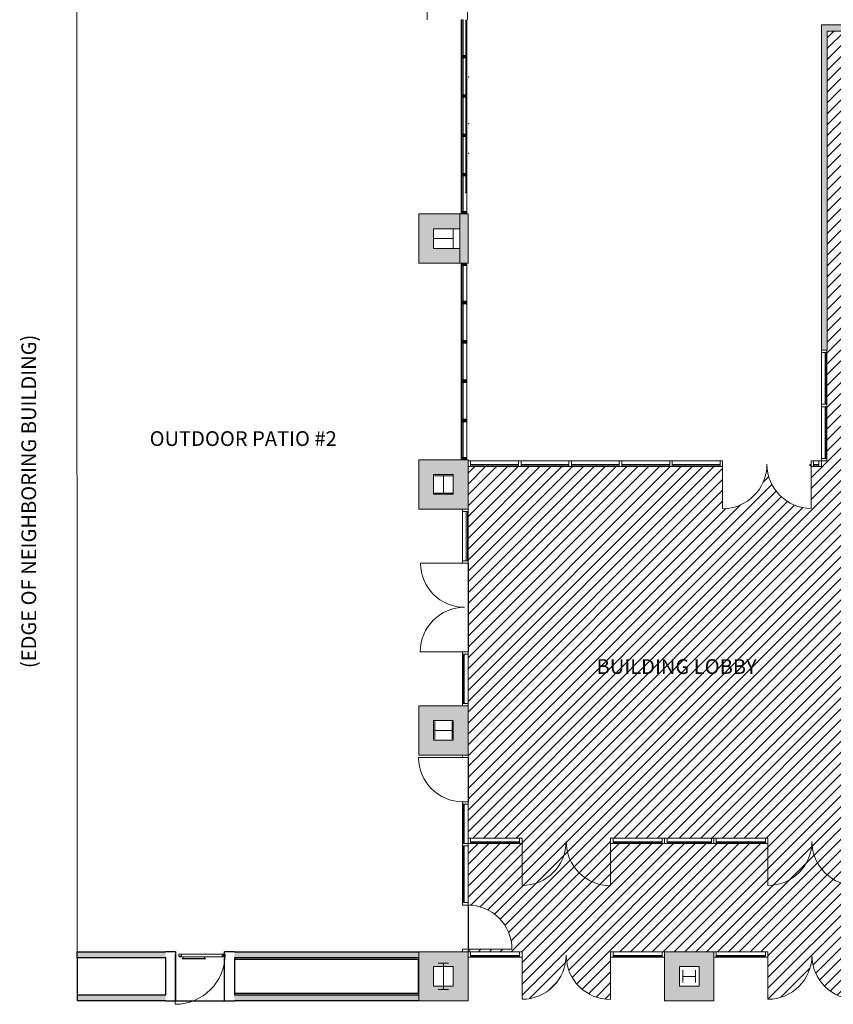
# Model space of a CAD drawing. Units: inches. Extents: x -1845 to 130, y -142 to 1582.
# Drawn here: x -1845 to -1183, y -3 to 798 of the extents above; entities that cross this region are included whole.
import ezdxf

# ---------------------------------------------------------------- set-up
doc = ezdxf.new("R2010")
doc.units = ezdxf.units.IN
doc.header["$MEASUREMENT"] = 0
for name, color, linetype, lineweight in [('A-ANNO-NOTE', 7, 'Continuous', 13), ('A-DOOR', 7, 'Continuous', 13), ('A-FLOR', 7, 'Continuous', 20), ('A-GLAZ', 7, 'Continuous', 13), ('A-WALL', 7, 'Continuous', 13), ('A-WALL-PATT', 7, 'Continuous', 13), ('S-COLS-SYMB', 2, 'Continuous', 20)]:
    doc.layers.add(name, color=color, linetype=linetype, lineweight=lineweight)
doc.styles.add('Arial', font='arial.ttf', dxfattribs={"height": 6})

msp = doc.modelspace()

# ---------------------------------------------------------------- hatches: boundary and pattern name
at = {"layer": 'A-ANNO-NOTE'}
h = msp.add_hatch(dxfattribs=at)
h.set_pattern_fill('ANSI31', color=256, scale=50)
h.paths.add_polyline_path([(-1097.75, 1135), (-1146.5, 1135), (-1148.45, 1135, -0.391854), (-1182.75, 1100), (-1184.5, 1100), (-1184.5, 1135), (-1186.5, 1135), (-1190, 1135), (-1190, 920.75), (-1076.25, 920.75), (-1076.25, 987.75), (-1097.75, 987.75)])
h.paths.add_polyline_path([(-991.5, 1135), (-1048, 1135), (-1049.95, 1135, -0.391854), (-1084.25, 1100), (-1086, 1100), (-1086, 1135), (-1088, 1135), (-1092.75, 1135), (-1092.75, 992.75), (-991.5, 992.75)])
h.paths.add_polyline_path([(-909.12, 1200), (-913.12, 1200), (-915.12, 1200), (-915.12, 1212), (-916.87, 1212), (-916.87, 1247.96, 0.400041), (-951.12, 1212, 0.398025), (-985.12, 1247.94), (-985.12, 1212), (-987.12, 1212), (-987.12, 1200), (-989.12, 1200), (-1089, 1200), (-1089, 1192.75), (-1089, 1188.5), (-1106.75, 1188.5), (-1111, 1188.5), (-1111, 1344), (-1121, 1344), (-1123, 1344), (-1123, 1355), (-1124.75, 1355), (-1124.75, 1391, 0.391854), (-1159.05, 1356), (-1159, 1356), (-1159, 1344), (-1161, 1344), (-1190, 1344), (-1190, 1140), (-1186.5, 1140), (-1184.5, 1140), (-1184.5, 1136), (-1182.75, 1136), (-1182.75, 1100, 0.391854), (-1148.45, 1135), (-1148.5, 1135), (-1148.5, 1140), (-1146.5, 1140), (-1088, 1140), (-1086, 1140), (-1086, 1136), (-1084.25, 1136), (-1084.25, 1100, 0.391854), (-1049.95, 1135), (-1050, 1135), (-1050, 1140), (-1048, 1140), (-986.5, 1140), (-986.5, 1135), (-986.5, 1027.5), (-984, 1027.5), (-984, 1063.5), (-982, 1063.5), (-982, 1063.44, -0.398025), (-948, 1027.5, -0.400041), (-913.75, 1063.46), (-913.75, 1063.5), (-912, 1063.5), (-912, 1027.5), (-909.12, 1027.5)])
h.paths.add_polyline_path([(-1012, 912), (-1012.75, 912), (-1012.75, 912.75), (-1006, 912.75), (-1006, 912), (-1006, 884.25), (-909.12, 884.25), (-909.12, 916.5), (-909.12, 918.5), (-944.12, 918.5), (-944.12, 920.25, -0.391854), (-909.12, 954.55), (-909.12, 956.5), (-909.12, 973.5), (-909.12, 985.5), (-909.12, 1015.5), (-909.12, 1021.5), (-910, 1021.5), (-912, 1021.5), (-912, 1027.5), (-913.75, 1027.5), (-913.75, 1063.46, 0.400041), (-948, 1027.5, 0.398025), (-982, 1063.44), (-982, 1027.5), (-984, 1027.5), (-984, 1021.5), (-986.5, 1021.5), (-986.5, 992.75), (-986.5, 987.75), (-1071.25, 987.75), (-1071.25, 920.75), (-1071.25, 915.75), (-1084, 915.75), (-1084, 888), (-1087.75, 888), (-1116, 888), (-1116, 891.75), (-1116, 915.75), (-1137.25, 915.75), (-1137.25, 793.75), (-1137.25, 788.75), (-1187.75, 788.75), (-1187.75, 529.25), (-1187.96, 527.25), (-1187.96, 504), (-1187.96, 485.21), (-1187.96, 483.21), (-1187.96, 441.21), (-1187.96, 439.21), (-1192.46, 439.21), (-1192.46, 434.71), (-1194.46, 434.71), (-1198.87, 434.71), (-1200.87, 434.71), (-1200.87, 400.59, -0.414214), (-1236.74, 436.46, -0.414214), (-1272.87, 400.34), (-1272.87, 434.71), (-1274.87, 434.71), (-1313.87, 434.71), (-1315.87, 434.71), (-1354.87, 434.71), (-1356.87, 434.71), (-1390.87, 434.71), (-1395.87, 434.71), (-1397.87, 434.71), (-1436.87, 434.71), (-1438.87, 434.71), (-1477.87, 434.71), (-1480, 434.71), (-1480, 428), (-1480, 400), (-1480, 398), (-1480, 358), (-1480, 356), (-1480, 284), (-1480, 282), (-1480, 242), (-1480, 240), (-1480, 228), (-1480, 200), (-1480, 198), (-1480, 162), (-1480, 160), (-1480, 132.5), (-1478, 132.5), (-1438, 132.5), (-1436, 132.5), (-1436, 128), (-1436, 93.88, 0.414214), (-1400.12, 129.75, 0.414214), (-1364, 93.63), (-1364, 129.75), (-1364, 132.5), (-1362, 132.5), (-1322, 132.5), (-1320, 132.5), (-1318, 132.5), (-1282, 132.5), (-1280, 132.5), (-1278, 132.5), (-1238, 132.5), (-1236, 132.5), (-1236, 128), (-1236, 93.88, 0.414214), (-1200.12, 129.75, 0.414214), (-1164, 93.63), (-1164, 129.75), (-1164, 132.5), (-1162, 132.5), (-1122, 132.5), (-1120, 132.5), (-1120, 133.88), (-1085, 133.88), (-1085, 322.5), (-1085, 327.5), (-1008.5, 327.5), (-1008.5, 463), (-1008.5, 464.5), (-1009, 464.5), (-1009, 469.5), (-909.12, 469.5), (-909.12, 477.63), (-909.12, 479.63), (-944.12, 479.63), (-944.12, 481.38, -0.391854), (-909.12, 515.68), (-909.12, 517.63), (-909.12, 524), (-913.12, 524), (-913.12, 524.75), (-915.12, 524.75), (-915.12, 528.75), (-916.87, 528.75), (-916.87, 564.75, 0.391854), (-951.18, 529.75), (-951.12, 529.75), (-951.12, 524.75), (-953.12, 524.75), (-953.12, 524), (-1012, 524), (-1012, 524.75), (-1012, 594), (-1012, 606), (-1012, 639), (-1000, 639), (-1000, 687), (-1012, 687), (-1012, 753), (-1000, 753), (-1000, 801), (-1012, 801), (-1012, 846)])
h.paths.add_polyline_path([(-1084, 552), (-1084, 520), (-1087.75, 520), (-1116, 520), (-1116, 523.75), (-1116, 552), (-1112.25, 552), (-1087.75, 552)], flags=16)
h.paths.add_polyline_path([(-1087.75, 548.25), (-1087.75, 523.75), (-1112.25, 523.75), (-1112.25, 548.25)], flags=0)
h.paths.add_polyline_path([(-1048.38, 340.23), (-1048.38, 328.23), (-1072.38, 328.23), (-1072.38, 340.23)], flags=16)
h.paths.add_polyline_path([(-1044.38, 340.23), (-1020.38, 340.23), (-1020.38, 328.23), (-1044.38, 328.23)], flags=16)
h.paths.add_polyline_path([(-1085, 124.63), (-1085, 126.63), (-1120, 126.63), (-1120, 128), (-1122, 128), (-1162, 128), (-1164, 128), (-1164, 93.63, -0.414214), (-1200.12, 129.75, -0.414214), (-1236, 93.88), (-1236, 128), (-1238, 128), (-1278, 128), (-1280, 128), (-1282, 128), (-1318, 128), (-1320, 128), (-1322, 128), (-1362, 128), (-1364, 128), (-1364, 93.63, -0.414214), (-1400.12, 129.75, -0.414214), (-1436, 93.88), (-1436, 128), (-1438, 128), (-1478, 128), (-1480, 128), (-1480, 126), (-1480, 80), (-1480, 78, -0.412181), (-1444.25, 42), (-1480, 42), (-1480, 40), (-1478, 40), (-1438, 40), (-1436, 40), (-1436, 35.5), (-1436, 1.38, 0.414214), (-1400.12, 37.25, 0.414214), (-1364, 1.13), (-1364, 37.25), (-1364, 40), (-1362, 40), (-1322, 40), (-1320, 40), (-1280, 40), (-1278, 40), (-1238, 40), (-1236, 40), (-1236, 35.5), (-1236, 1.38, 0.414214), (-1200.12, 37.25, 0.414214), (-1164, 1.13), (-1164, 37.25), (-1164, 40), (-1162, 40), (-1122, 40), (-1120, 40), (-1085, 40), (-1085, 42), (-1120.75, 42, -0.412181), (-1085, 78), (-1085, 80)])
h.paths.add_polyline_path([(-1177.79, 943.71), (-1091.29, 943.71), (-1091.29, 968.44), (-1177.79, 968.44)], flags=24)
h.paths.add_polyline_path([(-1071.84, 1042.97), (-1014.21, 1042.97), (-1014.21, 1067.7), (-1071.84, 1067.7)], flags=24)
h.paths.add_polyline_path([(-1101.58, 372.02), (-1019.52, 372.02), (-1019.52, 420.72), (-1101.58, 420.72)], flags=24)
h.paths.add_polyline_path([(-1379.61, 259.16), (-1233.87, 259.16), (-1233.87, 283.89), (-1379.61, 283.89)], flags=24)
h.paths.add_polyline_path([(-1045.13, 327.83), (-1019.78, 327.83), (-1019.78, 340.19), (-1045.13, 340.19)], flags=24)
h.paths.add_polyline_path([(-1073.13, 327.83), (-1047.78, 327.83), (-1047.78, 340.19), (-1073.13, 340.19)], flags=24)
at = {"layer": 'A-GLAZ'}
for points in [[(-1485, 798), (-1485, 769), (-1484, 769), (-1484, 798)], [(-1484, 737), (-1484, 767), (-1485, 767), (-1485, 737)], [(-1484, 705), (-1484, 735), (-1485, 735), (-1485, 705)], [(-1484, 673), (-1484, 703), (-1485, 703), (-1485, 673)], [(-1485, 671), (-1485, 642), (-1484, 642), (-1484, 671)], [(-1485.5, 600), (-1485.5, 598), (-1481, 598), (-1481, 600)], [(-1485, 598), (-1485, 569), (-1484, 569), (-1484, 598)], [(-1484, 537), (-1484, 567), (-1485, 567), (-1485, 537)], [(-1484, 505), (-1484, 535), (-1485, 535), (-1485, 505)], [(-1484, 473), (-1484, 503), (-1485, 503), (-1485, 473)], [(-1485, 471), (-1485, 442), (-1484, 442), (-1484, 471)], [(-1201.87, 435.21), (-1200.87, 435.21), (-1200.87, 436.21), (-1201.87, 436.21)]]:
    msp.add_hatch(color=256, dxfattribs=at).paths.add_polyline_path(points, flags=0)
at = {"layer": 'A-GLAZ', "extrusion": (0, 0, -1)}
for points in [[(1485.5, 767), (1481, 767), (1481, 769), (1485.5, 769)], [(1485.5, 735), (1481, 735), (1481, 737), (1485.5, 737)], [(1485.5, 703), (1481, 703), (1481, 705), (1485.5, 705)], [(1485.5, 671), (1481, 671), (1481, 673), (1485.5, 673)], [(1485.5, 640), (1481, 640), (1481, 642), (1485.5, 642)], [(1485.5, 567), (1481, 567), (1481, 569), (1485.5, 569)], [(1485.5, 535), (1481, 535), (1481, 537), (1485.5, 537)], [(1485.5, 503), (1481, 503), (1481, 505), (1485.5, 505)], [(1485.5, 471), (1481, 471), (1481, 473), (1485.5, 473)], [(1485.5, 440), (1481, 440), (1481, 442), (1485.5, 442)]]:
    msp.add_hatch(color=256, dxfattribs=at).paths.add_polyline_path(points, flags=0)
at = {"layer": 'A-WALL-PATT', "lineweight": 9}
msp.add_hatch(color=256, dxfattribs=at).paths.add_polyline_path([(-1187.75, 529.25), (-1187.46, 793.75), (-1192.46, 793.75), (-1192.46, 529.25)])
for points in [[(-1137.25, 788.75), (-1137.25, 793.75), (-1187.75, 793.75), (-1187.75, 788.75)], [(-1508, 612), (-1508, 640), (-1520, 640), (-1520, 612)], [(-1486.62, 628), (-1486.62, 640), (-1508, 640), (-1508, 628)], [(-1480, 600), (-1480, 640), (-1486.62, 640), (-1486.62, 600)], [(-1486.62, 600), (-1486.62, 612), (-1520, 612), (-1520, 600)], [(-1492, 428), (-1480, 428), (-1480, 440), (-1520, 440), (-1520, 428), (-1508, 428)], [(-1508, 412), (-1508, 428), (-1520, 428), (-1520, 412)], [(-1480, 400), (-1480, 428), (-1492, 428), (-1492, 400)], [(-1492, 400), (-1492, 412), (-1520, 412), (-1520, 400)], [(-1492, 228), (-1480, 228), (-1480, 240), (-1520, 240), (-1520, 228), (-1508, 228)], [(-1508, 212), (-1508, 228), (-1520, 228), (-1520, 212)], [(-1480, 200), (-1480, 228), (-1492, 228), (-1492, 200)], [(-1492, 200), (-1492, 212), (-1520, 212), (-1520, 200)], [(-1480, 28), (-1480, 40), (-1520, 40), (-1520, 28), (-1492, 28)], [(-1280, 28), (-1280, 40), (-1320, 40), (-1320, 28), (-1292, 28)], [(-1508, 12), (-1508, 28), (-1520, 28), (-1520, 12)], [(-1480, 0), (-1480, 28), (-1492, 28), (-1492, 0)], [(-1308, 12), (-1308, 28), (-1320, 28), (-1320, 12)], [(-1280, 0), (-1280, 28), (-1292, 28), (-1292, 0)], [(-1492, 0), (-1492, 12), (-1520, 12), (-1520, 0)], [(-1292, 0), (-1292, 12), (-1320, 12), (-1320, 0)]]:
    msp.add_hatch(color=256, dxfattribs=at).paths.add_polyline_path(points, flags=0)
at = {"layer": 'A-WALL-PATT', "lineweight": 5}
for points in [[(-1798, 35.13), (-1726, 35.13), (-1726, 40), (-1798, 40)], [(-1520, 35.13), (-1520, 40), (-1670, 40), (-1670, 35.13), (-1579.79, 35.13)], [(-1798, 0), (-1726, 0), (-1726, 4.88), (-1798, 4.88)], [(-1520, 0), (-1520, 4.88), (-1670, 4.88), (-1670, 0), (-1579.79, 0)]]:
    msp.add_hatch(color=256, dxfattribs=at).paths.add_polyline_path(points, flags=0)

# ---------------------------------------------------------------- linework, layer by layer
at = {"layer": 'A-DOOR'}
for p, q in [((-1272.87, 436.46), (-1272.87, 400.34)), ((-1200.87, 436.46), (-1200.87, 400.59)), ((-1482.75, 356), (-1518.62, 356)), ((-1482.75, 284), (-1518.87, 284)), ((-1484.25, 198), (-1520.25, 198)), ((-1436, 129.75), (-1436, 93.88)), ((-1364, 129.75), (-1364, 93.63)), ((-1236, 129.75), (-1236, 93.88)), ((-1480.25, 42), (-1444.25, 42)), ((-1718.37, 38), (-1718.37, -2.75)), ((-1715.31, 38), (-1713.19, 38)), ((-1715.31, 38), (-1715.31, 36.5)), ((-1713.19, 36.5), (-1715.31, 36.5)), ((-1715.07, 36.5), (-1715.07, 36.19)), ((-1714.97, 36.39), (-1714.97, 36.5)), ((-1714.78, 36.2), (-1714.63, 36.2)), ((-1714.69, 35.81), (-1713.14, 35.81)), ((-1714.57, 36.2), (-1713.81, 36.2)), ((-1713.74, 36.2), (-1713.6, 36.2)), ((-1713.22, 36.2), (-1713.14, 36.2)), ((-1713.19, 38), (-1713.14, 38)), ((-1713.14, 38), (-1713.19, 38)), ((-1713.19, 36.5), (-1713.19, 38)), ((-1713.14, 38), (-1713.14, 36.39)), ((-1713.14, 38), (-1680.07, 38)), ((-1713.14, 35.81), (-1713.14, 38)), ((-1680.07, 35.88), (-1713.14, 35.88)), ((-1711.81, 34.63), (-1712.56, 34.49)), ((-1712.56, 34.49), (-1712.56, 34.19)), ((-1712.56, 34.19), (-1711.81, 34.19)), ((-1711.81, 35.88), (-1711.81, 34.63)), ((-1711.81, 34.63), (-1711.81, 34.19)), ((-1694.44, 34.63), (-1711.81, 34.63)), ((-1711.81, 34.19), (-1711.81, 34.63)), ((-1711.81, 34.19), (-1694.44, 34.19)), ((-1694.44, 34.63), (-1694.44, 35.88)), ((-1694.44, 34.19), (-1694.44, 34.63)), ((-1693.69, 34.49), (-1694.44, 34.63)), ((-1694.44, 34.63), (-1694.44, 34.19)), ((-1694.44, 34.19), (-1693.69, 34.19)), ((-1693.69, 34.19), (-1693.69, 34.49)), ((-1680.07, 38), (-1680.07, 35.75)), ((-1679.07, 38), (-1680.07, 38)), ((-1680.07, 35.75), (-1679.74, 35.75)), ((-1679.65, 35.79), (-1679.1, 36.34)), ((-1679.07, 36.43), (-1679.07, 38)), ((-1436, 37.25), (-1436, 1.38)), ((-1364, 37.25), (-1364, 1.13)), ((-1236, 37.25), (-1236, 1.38))]:
    msp.add_line(p, q, dxfattribs=at)
at = {"layer": 'A-DOOR', "flags": 128}
msp.add_lwpolyline([(-1713.6, 36.2), (-1713.59, 36.2), (-1713.59, 36.2), (-1713.59, 36.2), (-1713.59, 36.2), (-1713.58, 36.2), (-1713.58, 36.2), (-1713.57, 36.2), (-1713.57, 36.2), (-1713.56, 36.2), (-1713.56, 36.2), (-1713.55, 36.2), (-1713.54, 36.2), (-1713.54, 36.2), (-1713.53, 36.2), (-1713.52, 36.2), (-1713.51, 36.2), (-1713.5, 36.2), (-1713.49, 36.2), (-1713.48, 36.2), (-1713.47, 36.2), (-1713.45, 36.2), (-1713.44, 36.2), (-1713.43, 36.2), (-1713.42, 36.2), (-1713.4, 36.2), (-1713.39, 36.2), (-1713.38, 36.2), (-1713.36, 36.2), (-1713.35, 36.2), (-1713.34, 36.2), (-1713.32, 36.2), (-1713.31, 36.2), (-1713.29, 36.2), (-1713.28, 36.2), (-1713.26, 36.2), (-1713.25, 36.2), (-1713.23, 36.2), (-1713.22, 36.2)], dxfattribs=at)
at = {"layer": 'A-DOOR'}
for centre, radius, start, end in [((-1272.87, 436.46), 36.13, 270, 0), ((-1200.87, 436.46), 35.87, 180, 270), ((-1482.75, 356), 35.87, 180, 270), ((-1482.75, 284), 36.13, 90, 180), ((-1484.25, 198), 36, 180, 270), ((-1436, 129.75), 35.87, 270, 0), ((-1364, 129.75), 36.13, 180, 270), ((-1236, 129.75), 35.87, 270, 0), ((-1164, 129.75), 36.13, 180, 270), ((-1480.25, 42), 36, 360, 90), ((-1718.37, 38), 40.75, 270, 0), ((-1714.69, 36.19), 0.375, 180, 270), ((-1679.74, 35.88), 0.125, 270, 315), ((-1679.19, 36.43), 0.125, 315, 0), ((-1436, 37.25), 35.87, 270, 0), ((-1364, 37.25), 36.13, 180, 270), ((-1236, 37.25), 35.87, 270, 0), ((-1164, 37.25), 36.13, 180, 270)]:
    msp.add_arc(centre, radius, start, end, dxfattribs=at)
msp.add_open_spline([(-1714.97, 36.39), (-1714.97, 36.36), (-1714.96, 36.31), (-1714.93, 36.27), (-1714.92, 36.26)], degree=3, knots=[0, 0, 0, 0, 0.3333333, 0.5, 0.5, 0.5, 0.5], dxfattribs=at)
at = {"layer": 'A-FLOR', "lineweight": 25}
for p, q in [((-1480, 356), (-1480, 284)), ((-1480, 198), (-1480, 162)), ((-1480, 78), (-1480, 42)), ((-1798, 35.13), (-1798, 4.88)), ((-1670, 34), (-1520.48, 34)), ((-1520.48, 34), (-1520.48, 6)), ((-1718, 0), (-1678, 0)), ((-1520.48, 6), (-1670, 6))]:
    msp.add_line(p, q, dxfattribs=at)
at = {"layer": 'A-GLAZ'}
for p, q in [((-1485.5, 769), (-1485.5, 798)), ((-1485, 798), (-1485, 769)), ((-1484, 798), (-1485, 798)), ((-1484, 769), (-1484, 798)), ((-1481, 798), (-1481, 769)), ((-1485, 769), (-1484, 769)), ((-1485.5, 737), (-1485.5, 767)), ((-1485, 767), (-1485, 737)), ((-1484, 767), (-1485, 767)), ((-1484, 737), (-1484, 767)), ((-1481, 767), (-1481, 737)), ((-1485, 737), (-1484, 737)), ((-1485.5, 705), (-1485.5, 735)), ((-1485, 735), (-1485, 705)), ((-1484, 735), (-1485, 735)), ((-1484, 705), (-1484, 735)), ((-1481, 735), (-1481, 705)), ((-1485, 705), (-1484, 705)), ((-1485.5, 673), (-1485.5, 703)), ((-1485, 703), (-1485, 673)), ((-1484, 703), (-1485, 703)), ((-1484, 673), (-1484, 703)), ((-1481, 703), (-1481, 673)), ((-1485, 673), (-1484, 673)), ((-1485.5, 642), (-1485.5, 671)), ((-1485, 671), (-1485, 642)), ((-1484, 671), (-1485, 671)), ((-1484, 642), (-1484, 671)), ((-1481, 671), (-1481, 642)), ((-1485, 642), (-1484, 642)), ((-1485.5, 600), (-1485.5, 598)), ((-1481, 600), (-1485.5, 600)), ((-1485.5, 598), (-1481, 598)), ((-1485.5, 569), (-1485.5, 598)), ((-1485, 598), (-1485, 569)), ((-1484, 598), (-1485, 598)), ((-1484, 569), (-1484, 598)), ((-1481, 598), (-1481, 600)), ((-1481, 598), (-1481, 569)), ((-1485, 569), (-1484, 569)), ((-1485.5, 537), (-1485.5, 567)), ((-1485, 567), (-1485, 537)), ((-1484, 567), (-1485, 567)), ((-1484, 537), (-1484, 567)), ((-1481, 567), (-1481, 537)), ((-1485, 537), (-1484, 537)), ((-1485.5, 505), (-1485.5, 535)), ((-1485, 535), (-1485, 505)), ((-1484, 535), (-1485, 535)), ((-1484, 505), (-1484, 535)), ((-1481, 535), (-1481, 505)), ((-1192.46, 529.25), (-1192.46, 527.25)), ((-1187.96, 529.25), (-1192.46, 529.25)), ((-1187.96, 527.25), (-1187.96, 529.25)), ((-1192.46, 504), (-1192.46, 527.25)), ((-1192.46, 527.25), (-1187.96, 527.25)), ((-1189.46, 527.25), (-1189.46, 485.21)), ((-1188.46, 527.25), (-1189.46, 527.25)), ((-1188.46, 485.21), (-1188.46, 527.25)), ((-1187.96, 527.25), (-1187.96, 504)), ((-1485, 505), (-1484, 505)), ((-1485.5, 473), (-1485.5, 503)), ((-1485, 503), (-1485, 473)), ((-1484, 503), (-1485, 503)), ((-1484, 473), (-1484, 503)), ((-1481, 503), (-1481, 473)), ((-1192.46, 485.21), (-1192.46, 504)), ((-1187.96, 504), (-1187.96, 485.21)), ((-1192.46, 441.21), (-1192.46, 483.21)), ((-1189.46, 485.21), (-1188.46, 485.21)), ((-1189.46, 483.21), (-1189.46, 441.21)), ((-1188.46, 483.21), (-1189.46, 483.21)), ((-1188.46, 441.21), (-1188.46, 483.21)), ((-1187.96, 483.21), (-1187.96, 441.21)), ((-1485, 473), (-1484, 473)), ((-1485.5, 442), (-1485.5, 471)), ((-1485, 471), (-1485, 442)), ((-1484, 471), (-1485, 471)), ((-1484, 442), (-1484, 471)), ((-1481, 471), (-1481, 442)), ((-1485, 442), (-1484, 442)), ((-1189.46, 441.21), (-1188.46, 441.21)), ((-1477.87, 439.21), (-1438.87, 439.21)), ((-1438.87, 436.21), (-1477.87, 436.21)), ((-1477.87, 436.21), (-1477.87, 435.21)), ((-1477.87, 435.21), (-1438.87, 435.21)), ((-1438.87, 434.71), (-1477.87, 434.71)), ((-1438.87, 435.21), (-1438.87, 436.21)), ((-1436.87, 439.21), (-1397.87, 439.21)), ((-1397.87, 436.21), (-1436.87, 436.21)), ((-1436.87, 436.21), (-1436.87, 435.21)), ((-1436.87, 435.21), (-1397.87, 435.21)), ((-1397.87, 434.71), (-1436.87, 434.71)), ((-1397.87, 435.21), (-1397.87, 436.21)), ((-1395.87, 439.21), (-1390.87, 439.21)), ((-1356.87, 436.21), (-1395.87, 436.21)), ((-1395.87, 436.21), (-1395.87, 435.21)), ((-1395.87, 435.21), (-1356.87, 435.21)), ((-1390.87, 434.71), (-1395.87, 434.71)), ((-1390.87, 439.21), (-1356.87, 439.21)), ((-1356.87, 434.71), (-1390.87, 434.71)), ((-1356.87, 435.21), (-1356.87, 436.21)), ((-1354.87, 439.21), (-1315.87, 439.21)), ((-1315.87, 436.21), (-1354.87, 436.21)), ((-1354.87, 436.21), (-1354.87, 435.21)), ((-1354.87, 435.21), (-1315.87, 435.21)), ((-1315.87, 434.71), (-1354.87, 434.71)), ((-1315.87, 435.21), (-1315.87, 436.21)), ((-1313.87, 439.21), (-1274.87, 439.21)), ((-1274.87, 436.21), (-1313.87, 436.21)), ((-1313.87, 436.21), (-1313.87, 435.21)), ((-1313.87, 435.21), (-1274.87, 435.21)), ((-1274.87, 434.71), (-1313.87, 434.71)), ((-1274.87, 435.21), (-1274.87, 436.21)), ((-1201.87, 436.21), (-1200.87, 436.21)), ((-1201.87, 435.21), (-1201.87, 436.21)), ((-1200.87, 435.21), (-1201.87, 435.21)), ((-1198.87, 439.21), (-1194.46, 439.21)), ((-1194.46, 436.21), (-1198.87, 436.21)), ((-1198.87, 436.21), (-1198.87, 435.21)), ((-1198.87, 435.21), (-1194.46, 435.21)), ((-1194.46, 434.71), (-1198.87, 434.71)), ((-1192.46, 439.21), (-1194.46, 439.21)), ((-1194.46, 439.21), (-1194.46, 434.71)), ((-1194.46, 435.21), (-1194.46, 436.21)), ((-1194.46, 434.71), (-1192.46, 434.71)), ((-1192.46, 434.71), (-1192.46, 439.21)), ((-1484.5, 400), (-1484.5, 398)), ((-1480, 400), (-1484.5, 400)), ((-1484.5, 358), (-1484.5, 398)), ((-1484.5, 398), (-1480, 398)), ((-1481.5, 398), (-1481.5, 358)), ((-1480.5, 398), (-1481.5, 398)), ((-1480.5, 358), (-1480.5, 398)), ((-1480, 398), (-1480, 400)), ((-1480, 398), (-1480, 358)), ((-1481.5, 358), (-1480.5, 358)), ((-1484.5, 242), (-1484.5, 282)), ((-1484, 282), (-1484, 242)), ((-1483, 282), (-1484, 282)), ((-1483, 242), (-1483, 282)), ((-1480, 282), (-1480, 242)), ((-1484, 242), (-1483, 242)), ((-1484.5, 200), (-1484.5, 198)), ((-1480, 200), (-1484.5, 200)), ((-1484.5, 198), (-1480, 198)), ((-1480, 198), (-1480, 200)), ((-1484.5, 133.5), (-1484.5, 160)), ((-1484, 160), (-1484, 128)), ((-1483, 160), (-1484, 160)), ((-1483, 128), (-1483, 160)), ((-1480, 160), (-1480, 133.5)), ((-1484.5, 128), (-1484.5, 133.5)), ((-1480, 133.5), (-1480, 132.5)), ((-1478, 132.5), (-1480, 132.5)), ((-1480, 132.5), (-1480, 128)), ((-1478, 132.5), (-1438, 132.5)), ((-1478, 128), (-1478, 132.5)), ((-1438, 129.5), (-1478, 129.5)), ((-1478, 129.5), (-1478, 128.5)), ((-1478, 128.5), (-1438, 128.5)), ((-1438, 128.5), (-1438, 129.5)), ((-1362, 132.5), (-1322, 132.5)), ((-1322, 129.5), (-1362, 129.5)), ((-1362, 129.5), (-1362, 128.5)), ((-1362, 128.5), (-1322, 128.5)), ((-1322, 128.5), (-1322, 129.5)), ((-1318, 132.5), (-1320, 132.5)), ((-1320, 132.5), (-1320, 128)), ((-1318, 132.5), (-1282, 132.5)), ((-1318, 128), (-1318, 132.5)), ((-1282, 129.5), (-1318, 129.5)), ((-1318, 129.5), (-1318, 128.5)), ((-1318, 128.5), (-1282, 128.5)), ((-1282, 128.5), (-1282, 129.5)), ((-1278, 132.5), (-1238, 132.5)), ((-1238, 129.5), (-1278, 129.5)), ((-1278, 129.5), (-1278, 128.5)), ((-1278, 128.5), (-1238, 128.5)), ((-1238, 128.5), (-1238, 129.5)), ((-1484.5, 80), (-1484.5, 126)), ((-1484, 128), (-1483, 128)), ((-1484, 126), (-1484, 80)), ((-1483, 126), (-1484, 126)), ((-1483, 80), (-1483, 126)), ((-1480, 128), (-1478, 128)), ((-1480, 126), (-1480, 80)), ((-1438, 128), (-1478, 128)), ((-1322, 128), (-1362, 128)), ((-1320, 128), (-1318, 128)), ((-1282, 128), (-1318, 128)), ((-1238, 128), (-1278, 128)), ((-1484, 80), (-1483, 80)), ((-1478, 40), (-1480, 40)), ((-1480, 40), (-1480, 35.5)), ((-1480, 35.5), (-1478, 35.5)), ((-1478, 40), (-1438, 40)), ((-1478, 35.5), (-1478, 40)), ((-1438, 37), (-1478, 37)), ((-1478, 37), (-1478, 36)), ((-1478, 36), (-1438, 36)), ((-1438, 35.5), (-1478, 35.5)), ((-1438, 36), (-1438, 37)), ((-1362, 40), (-1322, 40)), ((-1322, 37), (-1362, 37)), ((-1362, 37), (-1362, 36)), ((-1362, 36), (-1322, 36)), ((-1322, 35.5), (-1362, 35.5)), ((-1322, 36), (-1322, 37)), ((-1278, 40), (-1280, 40)), ((-1280, 40), (-1280, 35.5)), ((-1280, 35.5), (-1278, 35.5)), ((-1278, 40), (-1238, 40)), ((-1278, 35.5), (-1278, 40)), ((-1238, 37), (-1278, 37)), ((-1278, 37), (-1278, 36)), ((-1278, 36), (-1238, 36)), ((-1238, 35.5), (-1278, 35.5)), ((-1238, 36), (-1238, 37))]:
    msp.add_line(p, q, dxfattribs=at)
at = {"layer": 'A-GLAZ', "linetype": 'Continuous'}
msp.add_line((-1481.83, 798), (-1481.83, 657.31), dxfattribs=at)
at = {"layer": 'A-GLAZ', "extrusion": (0, 0, -1)}
for p, q in [((-1485.5, 769), (-1485.5, 767)), ((-1481, 769), (-1485.5, 769)), ((-1481, 767), (-1481, 769)), ((-1485.5, 767), (-1481, 767)), ((-1485.5, 737), (-1485.5, 735)), ((-1481, 737), (-1485.5, 737)), ((-1481, 735), (-1481, 737)), ((-1485.5, 735), (-1481, 735)), ((-1485.5, 705), (-1485.5, 703)), ((-1481, 705), (-1485.5, 705)), ((-1481, 703), (-1481, 705)), ((-1485.5, 703), (-1481, 703)), ((-1485.5, 673), (-1485.5, 671)), ((-1481, 673), (-1485.5, 673)), ((-1481, 671), (-1481, 673)), ((-1485.5, 671), (-1481, 671)), ((-1485.5, 642), (-1485.5, 640)), ((-1481, 642), (-1485.5, 642)), ((-1481, 640), (-1481, 642)), ((-1485.5, 640), (-1481, 640)), ((-1485.5, 569), (-1485.5, 567)), ((-1481, 569), (-1485.5, 569)), ((-1481, 567), (-1481, 569)), ((-1485.5, 567), (-1481, 567)), ((-1485.5, 537), (-1485.5, 535)), ((-1481, 537), (-1485.5, 537)), ((-1481, 535), (-1481, 537)), ((-1485.5, 535), (-1481, 535)), ((-1485.5, 505), (-1485.5, 503)), ((-1481, 505), (-1485.5, 505)), ((-1481, 503), (-1481, 505)), ((-1485.5, 503), (-1481, 503)), ((-1192.46, 485.21), (-1192.46, 483.21)), ((-1187.96, 485.21), (-1192.46, 485.21)), ((-1192.46, 483.21), (-1187.96, 483.21)), ((-1187.96, 483.21), (-1187.96, 485.21)), ((-1485.5, 473), (-1485.5, 471)), ((-1481, 473), (-1485.5, 473)), ((-1481, 471), (-1481, 473)), ((-1485.5, 471), (-1481, 471)), ((-1485.5, 442), (-1485.5, 440)), ((-1481, 442), (-1485.5, 442)), ((-1481, 440), (-1481, 442)), ((-1192.46, 441.21), (-1192.46, 439.21)), ((-1187.96, 441.21), (-1192.46, 441.21)), ((-1187.96, 439.21), (-1187.96, 441.21)), ((-1485.5, 440), (-1481, 440)), ((-1477.87, 439.21), (-1479.87, 439.21)), ((-1479.87, 439.21), (-1479.87, 434.71)), ((-1479.87, 434.71), (-1477.87, 434.71)), ((-1477.87, 434.71), (-1477.87, 439.21)), ((-1436.87, 439.21), (-1438.87, 439.21)), ((-1438.87, 439.21), (-1438.87, 434.71)), ((-1438.87, 434.71), (-1436.87, 434.71)), ((-1436.87, 434.71), (-1436.87, 439.21)), ((-1395.87, 439.21), (-1397.87, 439.21)), ((-1397.87, 439.21), (-1397.87, 434.71)), ((-1397.87, 434.71), (-1395.87, 434.71)), ((-1395.87, 434.71), (-1395.87, 439.21)), ((-1354.87, 439.21), (-1356.87, 439.21)), ((-1356.87, 439.21), (-1356.87, 434.71)), ((-1356.87, 434.71), (-1354.87, 434.71)), ((-1354.87, 434.71), (-1354.87, 439.21)), ((-1313.87, 439.21), (-1315.87, 439.21)), ((-1315.87, 439.21), (-1315.87, 434.71)), ((-1315.87, 434.71), (-1313.87, 434.71)), ((-1313.87, 434.71), (-1313.87, 439.21)), ((-1272.87, 439.21), (-1274.87, 439.21)), ((-1274.87, 439.21), (-1274.87, 434.71)), ((-1274.87, 434.71), (-1272.87, 434.71)), ((-1272.87, 434.71), (-1272.87, 439.21)), ((-1198.87, 439.21), (-1200.87, 439.21)), ((-1200.87, 439.21), (-1200.87, 434.71)), ((-1200.87, 434.71), (-1198.87, 434.71)), ((-1198.87, 434.71), (-1198.87, 439.21)), ((-1192.46, 439.21), (-1187.96, 439.21)), ((-1484.5, 358), (-1484.5, 356)), ((-1480, 358), (-1484.5, 358)), ((-1484.5, 356), (-1480, 356)), ((-1480, 356), (-1480, 358)), ((-1484.5, 284), (-1484.5, 282)), ((-1480, 284), (-1484.5, 284)), ((-1484.5, 282), (-1480, 282)), ((-1480, 282), (-1480, 284)), ((-1484.5, 242), (-1484.5, 240)), ((-1480, 242), (-1484.5, 242)), ((-1480, 240), (-1480, 242)), ((-1484.5, 240), (-1480, 240)), ((-1484.5, 162), (-1484.5, 160)), ((-1480, 162), (-1484.5, 162)), ((-1480, 160), (-1480, 162)), ((-1484.5, 160), (-1480, 160)), ((-1436, 132.5), (-1438, 132.5)), ((-1438, 132.5), (-1438, 128)), ((-1436, 128), (-1436, 132.5)), ((-1362, 132.5), (-1364, 132.5)), ((-1364, 132.5), (-1364, 128)), ((-1362, 128), (-1362, 132.5)), ((-1320, 132.5), (-1322, 132.5)), ((-1322, 132.5), (-1322, 128)), ((-1320, 128), (-1320, 132.5)), ((-1280, 132.5), (-1282, 132.5)), ((-1282, 132.5), (-1282, 128)), ((-1280, 128), (-1280, 132.5)), ((-1278, 132.5), (-1280, 132.5)), ((-1280, 132.5), (-1280, 128)), ((-1278, 128), (-1278, 132.5)), ((-1236, 132.5), (-1238, 132.5)), ((-1238, 132.5), (-1238, 128)), ((-1236, 128), (-1236, 132.5)), ((-1484.5, 128), (-1484.5, 126)), ((-1480, 128), (-1484.5, 128)), ((-1484.5, 126), (-1480, 126)), ((-1480, 126), (-1480, 128)), ((-1438, 128), (-1436, 128)), ((-1364, 128), (-1362, 128)), ((-1322, 128), (-1320, 128)), ((-1282, 128), (-1280, 128)), ((-1280, 128), (-1278, 128)), ((-1238, 128), (-1236, 128)), ((-1484.5, 80), (-1484.5, 78)), ((-1480, 80), (-1484.5, 80)), ((-1484.5, 78), (-1480, 78)), ((-1480, 78), (-1480, 80)), ((-1484.5, 42), (-1484.5, 40)), ((-1480, 42), (-1484.5, 42)), ((-1480, 40), (-1480, 42)), ((-1484.5, 40), (-1480, 40)), ((-1436, 40), (-1438, 40)), ((-1438, 40), (-1438, 35.5)), ((-1438, 35.5), (-1436, 35.5)), ((-1436, 35.5), (-1436, 40)), ((-1362, 40), (-1364, 40)), ((-1364, 40), (-1364, 35.5)), ((-1364, 35.5), (-1362, 35.5)), ((-1362, 35.5), (-1362, 40)), ((-1320, 40), (-1322, 40)), ((-1322, 40), (-1322, 35.5)), ((-1322, 35.5), (-1320, 35.5)), ((-1320, 35.5), (-1320, 40)), ((-1236, 40), (-1238, 40)), ((-1238, 40), (-1238, 35.5)), ((-1238, 35.5), (-1236, 35.5)), ((-1236, 35.5), (-1236, 40))]:
    msp.add_line(p, q, dxfattribs=at)
at = {"layer": 'A-GLAZ'}
for p in [(-1479.56, 751.31), (-1479.56, 713.31), (-1479.56, 713.31), (-1481.67, 712.55), (-1479.56, 689.31), (-1481.83, 657.31)]:
    msp.add_point(p, dxfattribs=at)
at = {"layer": 'A-WALL'}
for p, q in [((-1513.21, 912.38), (-1513.21, 798)), ((-1480.33, 912.38), (-1480.33, 798)), ((-1142.25, 793.75), (-1192.46, 793.75)), ((-1192.46, 529.25), (-1192.46, 793.75)), ((-1187.75, 529.25), (-1187.75, 788.75)), ((-1187.75, 788.75), (-1137.25, 788.75)), ((-1508, 640), (-1520, 640)), ((-1520, 640), (-1520, 612)), ((-1486.62, 640), (-1508, 640)), ((-1486.62, 640), (-1486.62, 600)), ((-1480, 640), (-1486.62, 640)), ((-1486.62, 628), (-1486.62, 640)), ((-1480, 600), (-1480, 640)), ((-1508, 612), (-1508, 628)), ((-1508, 628), (-1486.62, 628)), ((-1520, 612), (-1520, 600)), ((-1486.62, 612), (-1508, 612)), ((-1486.62, 600), (-1486.62, 612)), ((-1520, 600), (-1486.62, 600)), ((-1486.62, 600), (-1480, 600)), ((-1192.75, 529.25), (-1187.75, 529.25)), ((-1480, 440), (-1520, 440)), ((-1520, 440), (-1520, 428)), ((-1480, 428), (-1480, 440)), ((-1520, 428), (-1520, 412)), ((-1508, 428), (-1492, 428)), ((-1508, 412), (-1508, 428)), ((-1492, 428), (-1492, 412)), ((-1480, 400), (-1480, 428)), ((-1520, 412), (-1520, 400)), ((-1492, 412), (-1508, 412)), ((-1520, 400), (-1492, 400)), ((-1492, 400), (-1480, 400)), ((-1480, 240), (-1520, 240)), ((-1520, 240), (-1520, 228)), ((-1480, 228), (-1480, 240)), ((-1520, 228), (-1520, 212)), ((-1508, 228), (-1492, 228)), ((-1508, 212), (-1508, 228)), ((-1492, 228), (-1492, 212)), ((-1480, 200), (-1480, 228)), ((-1520, 212), (-1520, 200)), ((-1492, 212), (-1508, 212)), ((-1520, 200), (-1492, 200)), ((-1492, 200), (-1480, 200)), ((-1480, 40), (-1520, 40)), ((-1520, 40), (-1520, 28)), ((-1480, 28), (-1480, 40)), ((-1280, 40), (-1320, 40)), ((-1320, 40), (-1320, 28)), ((-1280, 28), (-1280, 40)), ((-1520, 28), (-1520, 12)), ((-1508, 28), (-1492, 28)), ((-1508, 12), (-1508, 28)), ((-1492, 28), (-1492, 12)), ((-1480, 0), (-1480, 28)), ((-1320, 28), (-1320, 12)), ((-1308, 28), (-1292, 28)), ((-1308, 12), (-1308, 28)), ((-1292, 28), (-1292, 12)), ((-1280, 0), (-1280, 28)), ((-1520, 12), (-1520, 0)), ((-1492, 12), (-1508, 12)), ((-1320, 12), (-1320, 0)), ((-1292, 12), (-1308, 12)), ((-1520, 0), (-1492, 0)), ((-1492, 0), (-1480, 0)), ((-1320, 0), (-1292, 0)), ((-1292, 0), (-1280, 0))]:
    msp.add_line(p, q, dxfattribs=at)
at = {"layer": 'A-WALL', "color": 7}
msp.add_line((-1798.25, 834.69), (-1798, 40), dxfattribs=at)
at = {"layer": 'A-WALL', "lineweight": 25}
for p, q in [((-1798, 40), (-1726, 40)), ((-1798, 35.13), (-1798, 40)), ((-1726, 35.13), (-1798, 35.13)), ((-1718, 40), (-1726, 40)), ((-1726, 4.88), (-1726, 35.13)), ((-1718, 40), (-1718, 0)), ((-1678, 0), (-1678, 40)), ((-1670, 40), (-1678, 40)), ((-1670, 40), (-1520, 40)), ((-1670, 35.13), (-1670, 4.88)), ((-1520, 35.13), (-1670, 35.13)), ((-1798, 4.88), (-1726, 4.88)), ((-1798, 4.88), (-1798, 0)), ((-1726, 0), (-1798, 0)), ((-1726, 0), (-1718, 0)), ((-1678, 0), (-1670, 0)), ((-1670, 4.88), (-1520, 4.88)), ((-1520, 0), (-1670, 0))]:
    msp.add_line(p, q, dxfattribs=at)
at = {"layer": 'S-COLS-SYMB', "lineweight": 13}
for p, q in [((-1508, 612.05), (-1508, 627.95)), ((-1492, 612.05), (-1492, 627.95)), ((-1508, 620), (-1492, 620)), ((-1507.25, 427), (-1492.75, 427)), ((-1500, 427), (-1500, 413)), ((-1507.25, 413), (-1492.75, 413)), ((-1507, 212.75), (-1507, 227.25)), ((-1493, 212.75), (-1493, 227.25)), ((-1507, 220), (-1493, 220)), ((-1504.15, 30.6), (-1495.85, 30.6)), ((-1500, 30.6), (-1500, 9.4)), ((-1305.2, 14.95), (-1305.2, 25.05)), ((-1294.8, 14.95), (-1294.8, 25.05)), ((-1305.2, 20), (-1294.8, 20)), ((-1504.15, 9.4), (-1495.85, 9.4))]:
    msp.add_line(p, q, dxfattribs=at)

# ---------------------------------------------------------------- texts
at = {"layer": 'A-ANNO-NOTE', "insert": (-1843.4, 270.66), "char_height": 12, "attachment_point": 1, "rotation": 90, "style": 'Arial'}
msp.add_mtext_dynamic_manual_height_columns('(EDGE OF NEIGHBORING BUILDING)', width=362.239, gutter_width=1, heights=[0], dxfattribs=at)
at = {"layer": 'A-ANNO-NOTE', "char_height": 12, "attachment_point": 1, "style": 'Arial'}
for s, width, insert in [('OUTDOOR PATIO #2', 362.239, (-1739.05, 463.32)), ('BUILDING LOBBY', 190.5907, (-1375.38, 277.93))]:
    msp.add_mtext_dynamic_manual_height_columns(s, width=width, gutter_width=1, heights=[0], dxfattribs=dict(at, insert=insert))

doc.saveas('drawing.dxf')
